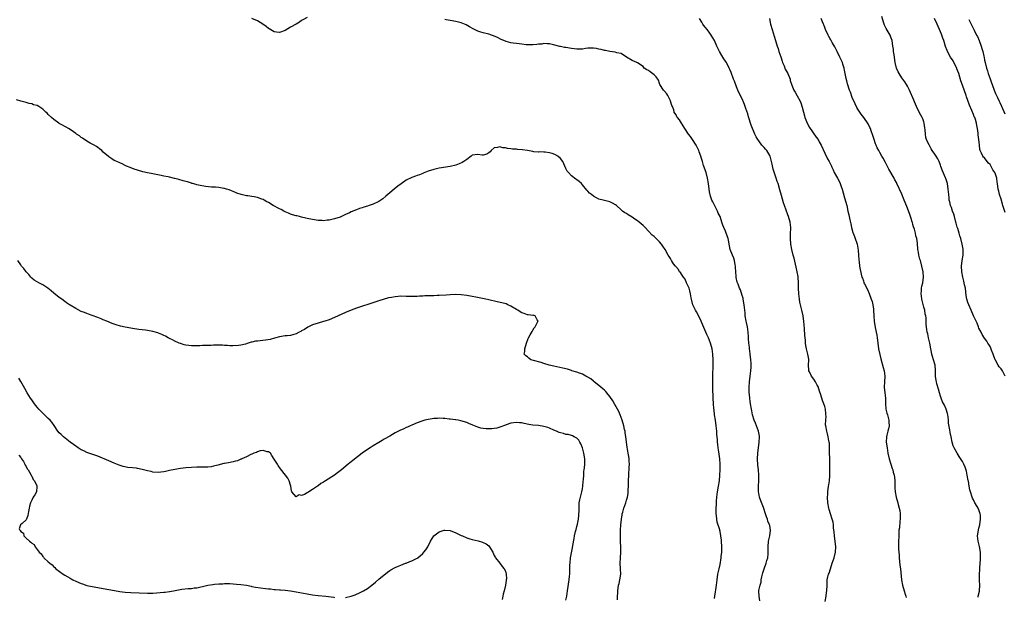
# Model space of a CAD drawing. Units: inches. Extents: x 2589000 to 2592000, y 1494000 to 1497000.
# Drawn here: x 2589407 to 2589764, y 1495873 to 1496083 of the extents above; entities that cross this region are included whole.
import ezdxf

# ---------------------------------------------------------------- set-up
doc = ezdxf.new("R2010")
doc.units = ezdxf.units.IN
doc.header["$MEASUREMENT"] = 0
doc.layers.add('LD25891494_10ft', color=110, linetype='Continuous')

msp = doc.modelspace()

# ---------------------------------------------------------------- linework, layer by layer
at = {"layer": 'LD25891494_10ft'}
for points, elevation in [([(2589511, 1496083.33), (2589509.5, 1496082.5), (2589509, 1496082.23), (2589508.26, 1496081.74), (2589507.07, 1496081), (2589505, 1496079.88), (2589503, 1496078.67), (2589501, 1496077.97), (2589499.9, 1496078.1), (2589499, 1496078.23), (2589497.27, 1496079.27), (2589497, 1496079.38), (2589496.12, 1496080.12), (2589494.98, 1496081), (2589493, 1496082.14), (2589491, 1496083.02)], 10110), ([(2589675.4, 1495871.4), (2589675.12, 1495873), (2589675.09, 1495874.91), (2589675.1, 1495875.1), (2589675.53, 1495877), (2589675.89, 1495878.11), (2589675.94, 1495879), (2589676.11, 1495880.11), (2589676.34, 1495881), (2589676.51, 1495881.49), (2589676.96, 1495883), (2589677.75, 1495885), (2589678.01, 1495886.01), (2589678.3, 1495887), (2589678.39, 1495888.39), (2589678.45, 1495889), (2589678.46, 1495889.54), (2589678.43, 1495891), (2589678.61, 1495893), (2589679.05, 1495895), (2589679.26, 1495897), (2589679, 1495898.71), (2589678.94, 1495899), (2589678.36, 1495900.36), (2589678.14, 1495901), (2589677.86, 1495901.86), (2589677.46, 1495903), (2589677.39, 1495903.39), (2589676.88, 1495904.88), (2589676.7, 1495905.3), (2589675.74, 1495907.74), (2589675.3, 1495909), (2589675, 1495910.52), (2589674.92, 1495911), (2589674.88, 1495913), (2589675, 1495915), (2589675.07, 1495917), (2589674.89, 1495919), (2589674.68, 1495920.68), (2589674.59, 1495923), (2589674.72, 1495925), (2589675.19, 1495929), (2589675.26, 1495931), (2589675.24, 1495931.24), (2589674.95, 1495933), (2589673.89, 1495935.89), (2589673.36, 1495937), (2589672.72, 1495939), (2589672.47, 1495940.47), (2589672.33, 1495941), (2589672.02, 1495943), (2589671.85, 1495943.85), (2589671.74, 1495945), (2589671.66, 1495946.34), (2589671.57, 1495947), (2589671.54, 1495947.54), (2589671.52, 1495949), (2589671.65, 1495951), (2589671.92, 1495953), (2589672.07, 1495953.93), (2589672.19, 1495955), (2589672.23, 1495956.23), (2589672.3, 1495957), (2589672.27, 1495957.73), (2589672.18, 1495959), (2589671.93, 1495961), (2589671.73, 1495962.27), (2589671.65, 1495963), (2589671.61, 1495963.61), (2589671.43, 1495965), (2589671.3, 1495966.7), (2589671.29, 1495967.29), (2589671.16, 1495969), (2589670.89, 1495970.89), (2589670.57, 1495972.57), (2589670.46, 1495973), (2589670.13, 1495975), (2589670.04, 1495976.04), (2589669.97, 1495977), (2589669.78, 1495979), (2589669.37, 1495981), (2589669.31, 1495981.31), (2589669, 1495982.39), (2589668.36, 1495984.36), (2589668.09, 1495985), (2589667.51, 1495986.49), (2589667.24, 1495987.24), (2589666.82, 1495988.82), (2589666.79, 1495989), (2589666.79, 1495989.21), (2589666.66, 1495991), (2589666.59, 1495992.59), (2589666.59, 1495993), (2589666.47, 1495993.53), (2589666.21, 1495995), (2589665.92, 1495995.92), (2589665.44, 1495997), (2589664.7, 1495999), (2589664.39, 1496000.39), (2589664.31, 1496001), (2589664.16, 1496001.85), (2589663.89, 1496003), (2589663.68, 1496003.68), (2589663, 1496005.66), (2589662.35, 1496007), (2589661.94, 1496007.94), (2589661.67, 1496009), (2589661, 1496011.01), (2589660.28, 1496012.28), (2589660.03, 1496013), (2589659, 1496015.12), (2589658.34, 1496016.34), (2589658, 1496017), (2589657.54, 1496018.46), (2589657.35, 1496019), (2589657.3, 1496019.3), (2589657.05, 1496021), (2589656.83, 1496023), (2589656.47, 1496025), (2589655.89, 1496027), (2589655, 1496029.63), (2589654.58, 1496031), (2589654.19, 1496032.19), (2589653.96, 1496033), (2589653.4, 1496034.6), (2589653.24, 1496035), (2589653, 1496035.53), (2589652.54, 1496036.54), (2589652.29, 1496037), (2589651, 1496039), (2589650.18, 1496040.18), (2589649.5, 1496041), (2589648.17, 1496043), (2589647, 1496045), (2589646.21, 1496046.21), (2589645.56, 1496047), (2589645.33, 1496047.33), (2589645, 1496047.95), (2589644.55, 1496048.55), (2589644.36, 1496049), (2589644.18, 1496049.82), (2589643.67, 1496051), (2589643.41, 1496051.41), (2589643.02, 1496053), (2589643, 1496053.05), (2589641.97, 1496055), (2589641.59, 1496055.59), (2589640.71, 1496056.71), (2589640.43, 1496057), (2589639.15, 1496059), (2589639, 1496059.35), (2589638.56, 1496060.56), (2589637.82, 1496061.82), (2589637, 1496062.57), (2589635.61, 1496063.61), (2589635, 1496064.1), (2589634.39, 1496064.39), (2589633.45, 1496065), (2589633, 1496065.58), (2589631, 1496066.91), (2589630.75, 1496067), (2589629, 1496067.8), (2589627, 1496068.92), (2589625, 1496070.31), (2589623.48, 1496070.52), (2589622.83, 1496070.82), (2589621, 1496071.03), (2589619.36, 1496071.36), (2589619, 1496071.38), (2589617.75, 1496071.75), (2589617, 1496071.87), (2589616.09, 1496072.09), (2589615, 1496072.22), (2589614.23, 1496072.23), (2589613, 1496072.19), (2589612.07, 1496072.07), (2589611, 1496071.91), (2589609.88, 1496071.88), (2589609, 1496071.81), (2589607.97, 1496071.97), (2589607, 1496072.06), (2589605, 1496072.44), (2589604.48, 1496072.48), (2589603, 1496072.84), (2589602.83, 1496072.83), (2589600.52, 1496073.48), (2589599, 1496073.83), (2589598.22, 1496073.78), (2589597, 1496073.89), (2589596.29, 1496073.71), (2589595, 1496073.68), (2589594.44, 1496073.56), (2589593, 1496073.49), (2589592.55, 1496073.45), (2589591, 1496073.47), (2589590.51, 1496073.49), (2589589, 1496073.65), (2589587, 1496073.92), (2589585.89, 1496074.11), (2589585, 1496074.23), (2589583.33, 1496074.67), (2589583, 1496074.73), (2589581.43, 1496075.43), (2589580.12, 1496076.12), (2589578.75, 1496076.75), (2589577.99, 1496077), (2589577, 1496077.28), (2589575, 1496077.77), (2589574.05, 1496078.05), (2589573, 1496078.46), (2589571.81, 1496079), (2589571.28, 1496079.28), (2589570.03, 1496080.03), (2589568.75, 1496080.75), (2589568.16, 1496081), (2589567, 1496081.42), (2589566.49, 1496081.51), (2589565, 1496081.89), (2589563, 1496082.23), (2589561.46, 1496082.54), (2589561, 1496082.6)], 10110), ([(2589699.18, 1495871.18), (2589699.45, 1495873), (2589699.6, 1495874.4), (2589699.76, 1495875), (2589699.81, 1495877), (2589699.88, 1495878.12), (2589699.89, 1495879), (2589700.12, 1495880.11), (2589700.32, 1495881), (2589700.54, 1495881.46), (2589701.05, 1495883.05), (2589701.74, 1495885), (2589702.07, 1495886.07), (2589702.4, 1495887), (2589702.88, 1495889), (2589702.97, 1495891), (2589702.49, 1495895), (2589702.41, 1495896.41), (2589702.2, 1495897.8), (2589702.14, 1495899), (2589701.99, 1495899.99), (2589701.72, 1495901), (2589701.04, 1495903.04), (2589700.59, 1495904.59), (2589700.46, 1495905), (2589700.12, 1495907), (2589700.02, 1495909), (2589700.05, 1495909.95), (2589700.12, 1495911), (2589700.39, 1495913), (2589700.48, 1495913.52), (2589700.68, 1495915), (2589700.78, 1495916.78), (2589700.85, 1495917.15), (2589700.84, 1495920.84), (2589700.87, 1495921.13), (2589700.8, 1495923), (2589700.67, 1495925.33), (2589700.67, 1495928.67), (2589700.63, 1495929), (2589700.5, 1495929.5), (2589700.27, 1495931), (2589700.03, 1495932.03), (2589699.69, 1495933), (2589699.34, 1495935), (2589699.32, 1495935.32), (2589699.36, 1495937), (2589699.47, 1495938.53), (2589699.44, 1495939), (2589699.38, 1495939.38), (2589699.25, 1495941), (2589699, 1495941.96), (2589698.67, 1495943), (2589698.23, 1495944.23), (2589697.91, 1495945), (2589697.41, 1495946.59), (2589697.25, 1495947.25), (2589696.76, 1495948.76), (2589696.66, 1495949), (2589696.25, 1495949.75), (2589695.6, 1495951), (2589695, 1495951.88), (2589694.15, 1495953), (2589693.46, 1495954.54), (2589693.22, 1495955), (2589693.19, 1495955.19), (2589693.1, 1495957), (2589693.17, 1495959), (2589693.15, 1495959.15), (2589692.88, 1495961), (2589692.37, 1495963), (2589692.15, 1495964.15), (2589692.02, 1495965), (2589691.94, 1495966.06), (2589691.74, 1495967.74), (2589691.65, 1495970.35), (2589691.5, 1495971.5), (2589691.44, 1495973), (2589691.2, 1495974.8), (2589691.17, 1495975), (2589690.69, 1495977), (2589690.15, 1495979), (2589689.97, 1495979.97), (2589689.77, 1495981), (2589689.58, 1495983), (2589689.51, 1495985), (2589689.48, 1495986.52), (2589689.48, 1495987), (2589689.35, 1495989), (2589689.28, 1495989.28), (2589688.98, 1495991), (2589688.6, 1495992.6), (2589687.87, 1495995.87), (2589687.56, 1495997), (2589687.05, 1495999), (2589686.72, 1496001), (2589686.59, 1496003), (2589686.59, 1496004.59), (2589686.57, 1496005), (2589686.63, 1496006.63), (2589686.62, 1496007), (2589686.45, 1496009), (2589685.88, 1496011), (2589685.62, 1496011.62), (2589685, 1496013.31), (2589684.4, 1496015), (2589684.06, 1496016.06), (2589683.26, 1496018.74), (2589682.71, 1496020.71), (2589682.02, 1496023), (2589681.76, 1496023.76), (2589681.39, 1496025), (2589680.3, 1496028.3), (2589679.87, 1496030.13), (2589679.52, 1496031.52), (2589679.11, 1496033), (2589679, 1496033.24), (2589677.94, 1496035), (2589677.5, 1496035.5), (2589677, 1496036.13), (2589676.2, 1496037), (2589675, 1496038.5), (2589674.64, 1496039), (2589674.03, 1496040.03), (2589673.57, 1496041), (2589672.26, 1496044.26), (2589671.28, 1496047.28), (2589671, 1496048.32), (2589670.34, 1496050.34), (2589670.14, 1496051), (2589669.79, 1496051.79), (2589669.34, 1496053), (2589669.22, 1496053.22), (2589668.38, 1496055), (2589667.91, 1496055.91), (2589667.48, 1496057), (2589667, 1496058.16), (2589666.22, 1496060.22), (2589665.88, 1496061), (2589665, 1496063.36), (2589664.53, 1496064.53), (2589664.32, 1496065), (2589663.3, 1496067), (2589663, 1496067.48), (2589662.38, 1496068.38), (2589662.02, 1496069), (2589661.62, 1496069.62), (2589660.82, 1496071), (2589660.19, 1496072.19), (2589659.86, 1496073), (2589658.91, 1496075), (2589657.73, 1496077), (2589657, 1496078.05), (2589656.25, 1496079), (2589655.73, 1496079.73), (2589655, 1496080.64), (2589654.69, 1496081), (2589654.3, 1496081.7), (2589653.53, 1496083)], 10100), ([(2589678.87, 1496083), (2589679.34, 1496081), (2589679.85, 1496079), (2589680.58, 1496076.58), (2589681.08, 1496075.08), (2589681.72, 1496073), (2589682.06, 1496072.06), (2589682.36, 1496071), (2589683, 1496069.07), (2589683.5, 1496067.5), (2589683.67, 1496067), (2589684.21, 1496065.79), (2589684.66, 1496064.66), (2589685.56, 1496063), (2589686.37, 1496061), (2589686.49, 1496060.49), (2589687, 1496058.82), (2589687.75, 1496057), (2589688.21, 1496056.21), (2589689, 1496054.92), (2589690.01, 1496053), (2589690.32, 1496052.32), (2589690.81, 1496050.81), (2589691.24, 1496049), (2589691.6, 1496047.6), (2589691.78, 1496047), (2589692.74, 1496044.74), (2589693.45, 1496043.45), (2589695.89, 1496039.89), (2589696.54, 1496039), (2589697, 1496038.22), (2589697.65, 1496037), (2589699, 1496034.05), (2589700.03, 1496032.03), (2589700.63, 1496031), (2589701.4, 1496029.4), (2589701.56, 1496029), (2589702.03, 1496028.03), (2589702.46, 1496027), (2589703.57, 1496025), (2589704.1, 1496024.1), (2589704.63, 1496023), (2589705, 1496021.99), (2589705.32, 1496021), (2589705.66, 1496019.66), (2589706.21, 1496017.79), (2589706.95, 1496015), (2589707.42, 1496013), (2589707.68, 1496011.68), (2589707.86, 1496011), (2589708.13, 1496009.87), (2589708.4, 1496008.4), (2589708.69, 1496007), (2589709.21, 1496005.21), (2589709.25, 1496005), (2589709.83, 1496003.83), (2589710.09, 1496003), (2589710.66, 1496001.34), (2589710.8, 1496001), (2589711.13, 1495998.87), (2589711.23, 1495997), (2589711.33, 1495995.33), (2589711.48, 1495994.52), (2589711.65, 1495993), (2589711.83, 1495991.83), (2589712.5, 1495989), (2589712.65, 1495988.65), (2589713, 1495987.61), (2589713.23, 1495987), (2589713.42, 1495986.58), (2589714.47, 1495984.47), (2589715.06, 1495983.06), (2589715.87, 1495981), (2589716.15, 1495980.15), (2589716.46, 1495979), (2589716.66, 1495977.34), (2589716.72, 1495977), (2589716.8, 1495975), (2589716.93, 1495973), (2589717.29, 1495970.71), (2589717.87, 1495967.87), (2589717.98, 1495967), (2589718.13, 1495966.13), (2589718.25, 1495965), (2589718.53, 1495963), (2589718.94, 1495960.94), (2589719.31, 1495959.31), (2589720.2, 1495956.2), (2589720.6, 1495955), (2589720.81, 1495953), (2589720.64, 1495951), (2589720.6, 1495949), (2589720.8, 1495947), (2589720.99, 1495945), (2589721.03, 1495943), (2589721.22, 1495941), (2589721.57, 1495939.57), (2589721.76, 1495939), (2589722.06, 1495937.94), (2589722.29, 1495937), (2589722.27, 1495936.27), (2589722.35, 1495935), (2589722.16, 1495933.84), (2589721.92, 1495933), (2589721.55, 1495931.55), (2589721.44, 1495931), (2589721.35, 1495929), (2589721.6, 1495927), (2589721.92, 1495925), (2589722.34, 1495923), (2589722.94, 1495921), (2589723.52, 1495919.52), (2589723.69, 1495919), (2589723.89, 1495918.11), (2589724.22, 1495917), (2589724.32, 1495916.32), (2589724.4, 1495915), (2589724.43, 1495913.57), (2589724.42, 1495912.42), (2589724.57, 1495911), (2589724.98, 1495908.98), (2589725.5, 1495907), (2589725.64, 1495906.36), (2589726.03, 1495905), (2589726.21, 1495904.21), (2589726.36, 1495903), (2589726.39, 1495901), (2589726.27, 1495900.27), (2589726.11, 1495897.89), (2589725.95, 1495897), (2589725.9, 1495895.9), (2589725.83, 1495891.83), (2589725.83, 1495890.17), (2589725.87, 1495889), (2589725.97, 1495887.97), (2589726.02, 1495887), (2589726.3, 1495884.3), (2589726.49, 1495883), (2589726.84, 1495879), (2589727.24, 1495877), (2589727.85, 1495875), (2589728.24, 1495873.76), (2589728.46, 1495873), (2589728.55, 1495872.55)], 10090), ([(2589754.64, 1495872.64), (2589754.75, 1495873), (2589755.15, 1495874.85), (2589755.17, 1495875), (2589755.25, 1495877), (2589755.19, 1495878.81), (2589755.18, 1495881), (2589755.29, 1495882.71), (2589755.29, 1495883.29), (2589755.46, 1495885), (2589755.57, 1495886.43), (2589755.57, 1495887), (2589755.52, 1495887.52), (2589755.49, 1495889), (2589755.15, 1495891.15), (2589754.73, 1495893), (2589754.5, 1495895), (2589754.77, 1495897), (2589754.8, 1495897.2), (2589755, 1495897.83), (2589755.28, 1495899), (2589755.6, 1495901), (2589755.5, 1495902.5), (2589755.48, 1495903), (2589755, 1495904.38), (2589754.79, 1495904.79), (2589754.7, 1495905), (2589754.32, 1495905.68), (2589753.52, 1495907), (2589753, 1495908.08), (2589752.69, 1495908.69), (2589752.56, 1495909), (2589751.91, 1495911), (2589751.73, 1495911.73), (2589751.47, 1495913), (2589751.13, 1495914.87), (2589751.07, 1495915.07), (2589750.74, 1495917), (2589750.44, 1495918.44), (2589749.99, 1495919.99), (2589749.54, 1495921), (2589749, 1495922.02), (2589747.82, 1495923.82), (2589747.07, 1495925), (2589745.97, 1495927), (2589745.68, 1495927.68), (2589745.21, 1495929), (2589744.84, 1495931), (2589744.57, 1495932.57), (2589744.45, 1495933.55), (2589743.88, 1495935.88), (2589743.88, 1495937), (2589743.82, 1495938.18), (2589743.67, 1495939), (2589743.51, 1495939.51), (2589743.11, 1495941), (2589742.42, 1495942.42), (2589741.74, 1495943.74), (2589741.22, 1495945), (2589741, 1495945.69), (2589740.64, 1495947), (2589740.32, 1495948.32), (2589739.73, 1495950.27), (2589739.57, 1495951), (2589739.5, 1495951.5), (2589739.22, 1495953), (2589739.2, 1495954.8), (2589739.16, 1495955.16), (2589739.04, 1495957), (2589738.52, 1495959), (2589738.15, 1495960.15), (2589737.91, 1495961), (2589737.65, 1495962.35), (2589737.5, 1495963), (2589737.11, 1495965), (2589736.64, 1495967), (2589736.41, 1495968.41), (2589736.19, 1495969), (2589736.02, 1495969.98), (2589735.82, 1495971.82), (2589735.82, 1495974.18), (2589735.67, 1495975), (2589735.5, 1495975.5), (2589735.3, 1495977), (2589735, 1495978.13), (2589734.28, 1495981), (2589734.16, 1495982.16), (2589733.98, 1495983), (2589734.1, 1495984.1), (2589734.12, 1495985), (2589734.26, 1495985.74), (2589734.58, 1495987), (2589734.88, 1495989), (2589734.75, 1495991), (2589734.28, 1495993), (2589733.7, 1495995), (2589733.56, 1495995.56), (2589733.16, 1495997), (2589733, 1495998.04), (2589732.82, 1495999), (2589732.62, 1496001.38), (2589732.37, 1496003), (2589732.02, 1496004.02), (2589731.89, 1496005), (2589731.53, 1496006.47), (2589731.25, 1496007.25), (2589731, 1496008.2), (2589730.81, 1496008.81), (2589730.77, 1496009), (2589730.32, 1496010.32), (2589730.11, 1496011), (2589729.83, 1496011.83), (2589729, 1496014.07), (2589728.14, 1496016.14), (2589727.84, 1496017), (2589727, 1496019.11), (2589725.2, 1496023), (2589725, 1496023.41), (2589724.43, 1496024.43), (2589724.15, 1496025), (2589722.23, 1496028.23), (2589721.88, 1496029), (2589721, 1496030.69), (2589720.25, 1496032.25), (2589719.77, 1496033), (2589719, 1496034.36), (2589718.57, 1496035), (2589718.05, 1496036.05), (2589717.6, 1496037), (2589717.46, 1496037.46), (2589716.92, 1496039), (2589716.48, 1496040.48), (2589715.82, 1496042.18), (2589715.55, 1496043), (2589715.39, 1496043.39), (2589714.75, 1496044.75), (2589713.13, 1496047), (2589712.22, 1496048.22), (2589711.67, 1496049), (2589711, 1496050.06), (2589710.69, 1496050.69), (2589710.05, 1496052.05), (2589709, 1496054.36), (2589708.28, 1496056.28), (2589708.02, 1496057), (2589707.3, 1496059.3), (2589707, 1496060.37), (2589706.79, 1496061.21), (2589706.41, 1496063), (2589706.2, 1496064.2), (2589706, 1496065), (2589705.53, 1496066.47), (2589705.39, 1496067), (2589704.47, 1496069), (2589703.45, 1496071), (2589702.66, 1496072.66), (2589701.69, 1496074.31), (2589701.33, 1496075), (2589701.22, 1496075.22), (2589701, 1496075.57), (2589700.49, 1496076.49), (2589700.17, 1496077), (2589699.3, 1496079), (2589699, 1496079.77), (2589698.68, 1496080.68), (2589698.55, 1496081), (2589698.18, 1496081.82), (2589697.7, 1496083)], 10080), ([(2589764.56, 1495953), (2589764.06, 1495953.94), (2589763.52, 1495955), (2589763, 1495955.69), (2589762.38, 1495956.38), (2589762.01, 1495957), (2589761, 1495958.83), (2589760.91, 1495959), (2589760.14, 1495961), (2589759.53, 1495962.47), (2589759.24, 1495963.24), (2589759, 1495963.75), (2589758.57, 1495964.57), (2589758.24, 1495965), (2589757.79, 1495965.79), (2589757, 1495966.87), (2589756.16, 1495968.16), (2589755.77, 1495969), (2589755, 1495970.42), (2589754.82, 1495971), (2589754.33, 1495972.33), (2589754.03, 1495973), (2589753, 1495974.99), (2589752.11, 1495977), (2589751.28, 1495979), (2589751, 1495979.77), (2589750.7, 1495980.7), (2589750.62, 1495981), (2589750.38, 1495982.38), (2589750.07, 1495985), (2589749.78, 1495986.22), (2589749.54, 1495987.54), (2589749.09, 1495989), (2589748.71, 1495991), (2589748.64, 1495993), (2589748.88, 1495995), (2589749.22, 1495997), (2589749.21, 1495997.21), (2589749.25, 1495999), (2589749.2, 1495999.2), (2589748.91, 1496001), (2589748.4, 1496003), (2589748.06, 1496004.06), (2589747.82, 1496005), (2589747.26, 1496006.74), (2589747.12, 1496007.12), (2589746.66, 1496008.66), (2589746.6, 1496009), (2589746.07, 1496011), (2589745.89, 1496011.89), (2589745.43, 1496013), (2589745, 1496014.28), (2589744.71, 1496015), (2589744.41, 1496016.41), (2589744.22, 1496017), (2589744.12, 1496017.88), (2589744, 1496019), (2589743.86, 1496021), (2589743.56, 1496023), (2589743, 1496024.81), (2589742.88, 1496025.12), (2589741.69, 1496027.69), (2589741.17, 1496029.17), (2589741, 1496029.72), (2589740.5, 1496031), (2589740, 1496032), (2589739.44, 1496033), (2589739, 1496033.72), (2589738.05, 1496035), (2589737.66, 1496035.66), (2589737, 1496036.84), (2589736.9, 1496037), (2589735.99, 1496039), (2589735.75, 1496039.75), (2589735.54, 1496041), (2589735.46, 1496042.54), (2589735.31, 1496043.31), (2589735.15, 1496045), (2589735, 1496045.42), (2589734.55, 1496046.55), (2589734.4, 1496047), (2589733.83, 1496047.83), (2589733.32, 1496049), (2589732.35, 1496051), (2589731.93, 1496051.93), (2589731, 1496054.2), (2589730.15, 1496056.15), (2589729.74, 1496057), (2589729, 1496058.41), (2589728.67, 1496059), (2589728.02, 1496060.02), (2589727, 1496061.44), (2589725.96, 1496063), (2589725.63, 1496063.63), (2589724.99, 1496064.99), (2589724.54, 1496067), (2589724.16, 1496069.84), (2589724.01, 1496071), (2589723.91, 1496071.91), (2589723.77, 1496073), (2589723.41, 1496075), (2589723, 1496076.22), (2589722.69, 1496077), (2589721.34, 1496079.34), (2589720.63, 1496080.63), (2589720.36, 1496081.64), (2589719.7, 1496083.7)], 10070), ([(2589764.56, 1496012.56), (2589764.07, 1496013.93), (2589763.64, 1496015), (2589763.5, 1496015.5), (2589763, 1496017.38), (2589762.5, 1496019), (2589762.22, 1496020.22), (2589762.01, 1496021), (2589761.71, 1496023), (2589761.58, 1496023.58), (2589761.43, 1496025), (2589761, 1496026.41), (2589760.78, 1496027), (2589760.07, 1496028.07), (2589759.59, 1496029), (2589759, 1496029.9), (2589758.47, 1496030.47), (2589757.58, 1496031.58), (2589757, 1496032.35), (2589756.67, 1496032.67), (2589756.43, 1496033), (2589755.94, 1496034.06), (2589755.45, 1496035), (2589755.36, 1496035.36), (2589755.13, 1496037), (2589754.98, 1496039), (2589754.71, 1496040.71), (2589754.67, 1496041.33), (2589754.4, 1496043), (2589754.18, 1496044.18), (2589754.04, 1496045), (2589753.69, 1496046.31), (2589753.47, 1496047), (2589753.3, 1496047.3), (2589753, 1496048.18), (2589752.75, 1496048.75), (2589752.67, 1496049), (2589752.45, 1496049.55), (2589751.51, 1496051.51), (2589751, 1496053.17), (2589750.5, 1496054.5), (2589750.34, 1496055), (2589749, 1496058.83), (2589748.41, 1496060.41), (2589747.63, 1496063), (2589747, 1496064.75), (2589746.9, 1496065), (2589745.89, 1496067), (2589745.58, 1496067.58), (2589744.71, 1496069), (2589743.6, 1496071), (2589743.42, 1496071.42), (2589742.87, 1496072.87), (2589742.23, 1496075), (2589741.9, 1496075.9), (2589741.51, 1496077), (2589741.34, 1496077.34), (2589740.67, 1496079), (2589740.12, 1496080.12), (2589739.8, 1496081), (2589738.88, 1496083)], 10060), ([(2589751.29, 1496082.71), (2589752.14, 1496081), (2589752.45, 1496080.45), (2589753, 1496079.2), (2589753.19, 1496078.81), (2589754.14, 1496077), (2589754.45, 1496076.45), (2589755.04, 1496075.04), (2589755.81, 1496073), (2589756.07, 1496072.07), (2589756.35, 1496071), (2589756.71, 1496069.29), (2589756.83, 1496068.83), (2589757, 1496067.91), (2589757.21, 1496067), (2589757.73, 1496065), (2589758.05, 1496064.05), (2589758.37, 1496063), (2589759, 1496061.11), (2589759.58, 1496059.58), (2589759.78, 1496059), (2589760.53, 1496057), (2589761, 1496055.8), (2589761.67, 1496054.33), (2589762.29, 1496053), (2589762.52, 1496052.52), (2589763, 1496051.41), (2589763.14, 1496051.14), (2589764.4, 1496048.4)], 10050), ([(2589659, 1495872.17), (2589659.08, 1495873), (2589659.32, 1495874.68), (2589659.41, 1495875.41), (2589659.65, 1495877), (2589659.91, 1495879), (2589660.21, 1495881), (2589660.63, 1495883), (2589661, 1495884.54), (2589661.34, 1495887), (2589661.42, 1495887.42), (2589661.57, 1495889), (2589661.6, 1495890.4), (2589661.65, 1495891), (2589661.52, 1495893), (2589661.45, 1495893.45), (2589661.27, 1495895), (2589661, 1495896.52), (2589660.89, 1495896.89), (2589660.84, 1495897.16), (2589659.98, 1495899.98), (2589659.78, 1495901), (2589659.64, 1495902.36), (2589659.55, 1495903), (2589659.53, 1495903.53), (2589659.56, 1495905), (2589659.65, 1495906.35), (2589659.62, 1495907.62), (2589659.76, 1495909), (2589659.96, 1495910.04), (2589660.06, 1495911), (2589660.43, 1495913), (2589660.72, 1495915), (2589660.89, 1495917), (2589661, 1495918.94), (2589661.03, 1495921), (2589660.88, 1495923), (2589660.63, 1495924.63), (2589660.54, 1495925.46), (2589660.31, 1495927), (2589660.16, 1495928.16), (2589660.08, 1495929), (2589660.02, 1495929.98), (2589659.83, 1495931.83), (2589659.75, 1495933), (2589659.57, 1495935), (2589659.33, 1495937), (2589659.01, 1495938.99), (2589658.79, 1495940.79), (2589658.74, 1495941), (2589658.71, 1495941.29), (2589658.59, 1495943), (2589658.5, 1495945), (2589658.5, 1495945.5), (2589658.34, 1495948.34), (2589658.35, 1495949.65), (2589658.31, 1495951), (2589658.34, 1495952.34), (2589658.34, 1495953), (2589658.31, 1495953.69), (2589658.44, 1495956.44), (2589658.42, 1495957), (2589658.47, 1495959), (2589658.4, 1495961), (2589658.1, 1495963), (2589657.56, 1495965), (2589656.78, 1495967), (2589656.21, 1495968.21), (2589654.38, 1495972.38), (2589654.12, 1495973), (2589653.1, 1495975.1), (2589652.38, 1495976.38), (2589652.06, 1495977), (2589651.13, 1495979), (2589650.59, 1495981), (2589650.48, 1495981.52), (2589650.23, 1495983), (2589650.04, 1495984.04), (2589649.72, 1495985), (2589648.84, 1495987), (2589648.25, 1495988.25), (2589647.69, 1495989), (2589647, 1495990.06), (2589646.64, 1495990.64), (2589646.26, 1495991), (2589645.82, 1495991.82), (2589644.88, 1495992.88), (2589644.73, 1495993), (2589644.12, 1495993.88), (2589643.39, 1495995), (2589643, 1495995.74), (2589642.52, 1495996.52), (2589642.16, 1495997), (2589641, 1495999.04), (2589640.23, 1496000.22), (2589639.69, 1496001), (2589639, 1496001.83), (2589637.82, 1496003), (2589637.36, 1496003.36), (2589637, 1496003.73), (2589636.31, 1496004.31), (2589635, 1496005.74), (2589633.79, 1496007), (2589633.39, 1496007.39), (2589633, 1496007.82), (2589632.37, 1496008.37), (2589631.57, 1496009), (2589631, 1496009.43), (2589630.07, 1496010.07), (2589629, 1496010.78), (2589627.64, 1496011.64), (2589627, 1496012.09), (2589626.41, 1496012.41), (2589625.6, 1496013), (2589625, 1496013.47), (2589623.4, 1496015), (2589623, 1496015.32), (2589621.92, 1496015.92), (2589621, 1496016.37), (2589618.57, 1496017), (2589617, 1496017.38), (2589616.15, 1496017.85), (2589615, 1496018.42), (2589614.29, 1496019), (2589613.59, 1496019.59), (2589613, 1496020.22), (2589612.63, 1496020.63), (2589611, 1496022.62), (2589610.61, 1496023), (2589609.76, 1496023.76), (2589609, 1496024.36), (2589608.61, 1496024.61), (2589607, 1496025.81), (2589605.93, 1496027), (2589605.51, 1496027.51), (2589605, 1496028.53), (2589604.83, 1496028.83), (2589604.78, 1496029), (2589604.62, 1496029.38), (2589603.87, 1496031), (2589603, 1496032.17), (2589602.11, 1496033), (2589601, 1496033.63), (2589600.03, 1496033.97), (2589599, 1496034.25), (2589597.51, 1496034.49), (2589597, 1496034.47), (2589595.46, 1496034.54), (2589595, 1496034.47), (2589593.39, 1496034.61), (2589593, 1496034.66), (2589591, 1496034.98), (2589589.23, 1496035.23), (2589587.41, 1496035.41), (2589587, 1496035.48), (2589585.56, 1496035.56), (2589585, 1496035.67), (2589583.74, 1496035.74), (2589583, 1496035.98), (2589582.03, 1496036.03), (2589581, 1496036.42), (2589580.16, 1496036.16), (2589579, 1496035.95), (2589577.88, 1496035), (2589577.47, 1496034.53), (2589577, 1496034.16), (2589576.3, 1496033.7), (2589575, 1496033.37), (2589574.6, 1496033.4), (2589573, 1496033.64), (2589571, 1496033.33), (2589570.61, 1496033), (2589569, 1496031.75), (2589567.98, 1496031), (2589567.37, 1496030.63), (2589566.22, 1496030.22), (2589565, 1496029.75), (2589563, 1496029.26), (2589559, 1496028.66), (2589558.54, 1496028.54), (2589557, 1496028.19), (2589555, 1496027.53), (2589553.71, 1496027), (2589553.2, 1496026.8), (2589553, 1496026.74), (2589551.77, 1496026.23), (2589551, 1496025.97), (2589550.32, 1496025.68), (2589549, 1496025.21), (2589547, 1496024.23), (2589545.11, 1496022.89), (2589543.97, 1496022.03), (2589542.68, 1496021), (2589541, 1496019.63), (2589540.3, 1496019), (2589539.59, 1496018.41), (2589538.48, 1496017.52), (2589537.81, 1496017), (2589537, 1496016.54), (2589535, 1496015.58), (2589533.57, 1496015), (2589533, 1496014.8), (2589531.6, 1496014.4), (2589531, 1496014.18), (2589530.08, 1496013.92), (2589529, 1496013.53), (2589528.6, 1496013.4), (2589527, 1496012.72), (2589526.41, 1496012.41), (2589525, 1496011.72), (2589523.49, 1496011), (2589523, 1496010.79), (2589521, 1496010.16), (2589520.03, 1496009.97), (2589519, 1496009.71), (2589518.33, 1496009.67), (2589517, 1496009.51), (2589516.44, 1496009.56), (2589515, 1496009.61), (2589513, 1496009.92), (2589511, 1496010.36), (2589510.5, 1496010.5), (2589509, 1496010.85), (2589508.29, 1496011), (2589507.25, 1496011.25), (2589507, 1496011.29), (2589505.7, 1496011.7), (2589505, 1496011.86), (2589504.23, 1496012.23), (2589503, 1496012.74), (2589502.51, 1496013), (2589501.56, 1496013.56), (2589501, 1496013.8), (2589498.71, 1496015), (2589497, 1496016.1), (2589496.42, 1496016.42), (2589495.42, 1496017), (2589495, 1496017.28), (2589494.59, 1496017.41), (2589493, 1496017.97), (2589491.84, 1496018.16), (2589491, 1496018.26), (2589489.46, 1496018.54), (2589489, 1496018.57), (2589487.02, 1496019.02), (2589485.52, 1496019.52), (2589485, 1496019.76), (2589482.7, 1496020.7), (2589481.69, 1496021), (2589481, 1496021.23), (2589480.75, 1496021.25), (2589479, 1496021.57), (2589477.71, 1496021.71), (2589477, 1496021.67), (2589476.33, 1496021.67), (2589474.06, 1496021.94), (2589471.58, 1496022.42), (2589471, 1496022.57), (2589470.69, 1496022.69), (2589469.41, 1496023), (2589469.1, 1496023.1), (2589469, 1496023.12), (2589467.63, 1496023.63), (2589467, 1496023.74), (2589466.06, 1496024.06), (2589464.46, 1496024.46), (2589463, 1496024.88), (2589462.89, 1496024.89), (2589461, 1496025.31), (2589460.58, 1496025.42), (2589459, 1496025.71), (2589458.04, 1496025.96), (2589455.54, 1496026.46), (2589455, 1496026.54), (2589453, 1496026.91), (2589451.31, 1496027.31), (2589451, 1496027.39), (2589448.25, 1496028.25), (2589446.8, 1496028.8), (2589445.4, 1496029.4), (2589445, 1496029.62), (2589443.83, 1496030.17), (2589443, 1496030.54), (2589441.9, 1496031), (2589441.28, 1496031.28), (2589441, 1496031.44), (2589440.07, 1496032.07), (2589439, 1496032.71), (2589438.86, 1496032.86), (2589437, 1496034.45), (2589436.47, 1496035), (2589435.67, 1496035.68), (2589435, 1496036.09), (2589434.5, 1496036.5), (2589433.65, 1496037), (2589432.24, 1496037.76), (2589431, 1496038.47), (2589429.49, 1496039.49), (2589429, 1496039.79), (2589428.32, 1496040.32), (2589427.29, 1496041), (2589427, 1496041.24), (2589426.23, 1496041.77), (2589425, 1496042.66), (2589424.35, 1496043), (2589423.55, 1496043.55), (2589423, 1496043.82), (2589422.24, 1496044.24), (2589421, 1496044.88), (2589420.81, 1496045), (2589419, 1496046.32), (2589418.19, 1496047), (2589417, 1496048.14), (2589416.57, 1496048.57), (2589416.16, 1496049), (2589415, 1496050.12), (2589413.6, 1496051), (2589413, 1496051.35), (2589411.68, 1496051.68), (2589411, 1496051.96), (2589410.09, 1496052.09), (2589409, 1496052.47), (2589407, 1496053.03), (2589405.51, 1496053.51)], 10120), ([(2589623.7, 1495871.7), (2589623.78, 1495873), (2589623.83, 1495874.17), (2589623.84, 1495875), (2589624.13, 1495877), (2589624.28, 1495877.72), (2589624.6, 1495879), (2589624.9, 1495881), (2589624.86, 1495883), (2589624.75, 1495885), (2589624.8, 1495887), (2589624.93, 1495889.07), (2589624.93, 1495891), (2589624.81, 1495892.81), (2589624.76, 1495895), (2589624.84, 1495897), (2589624.98, 1495899), (2589625.17, 1495901), (2589625.4, 1495902.6), (2589625.47, 1495903), (2589625.64, 1495903.64), (2589625.98, 1495905), (2589626.7, 1495907), (2589627, 1495907.91), (2589627.33, 1495909), (2589627.59, 1495910.41), (2589627.64, 1495911), (2589627.65, 1495911.65), (2589627.72, 1495913), (2589627.73, 1495915), (2589627.8, 1495917), (2589627.99, 1495919.99), (2589628.03, 1495921), (2589627.96, 1495922.04), (2589627.93, 1495923), (2589627.81, 1495923.81), (2589627.58, 1495925), (2589627.21, 1495927.21), (2589626.79, 1495931), (2589626.52, 1495932.52), (2589626.47, 1495933), (2589626.33, 1495933.67), (2589626.03, 1495935), (2589625.48, 1495937), (2589624.72, 1495939), (2589624.16, 1495940.16), (2589623.73, 1495941), (2589622.72, 1495942.72), (2589622.03, 1495944.03), (2589621, 1495945.57), (2589619.85, 1495947), (2589619.5, 1495947.5), (2589619, 1495947.9), (2589618.44, 1495948.44), (2589617.66, 1495949), (2589617, 1495949.58), (2589615.2, 1495951), (2589615.11, 1495951.11), (2589615, 1495951.18), (2589614.02, 1495952.02), (2589613, 1495952.63), (2589612.27, 1495953), (2589611, 1495953.7), (2589609.9, 1495954.1), (2589609, 1495954.47), (2589607.17, 1495955), (2589607.05, 1495955.05), (2589605.52, 1495955.52), (2589603.91, 1495955.91), (2589600.61, 1495956.61), (2589598.94, 1495957), (2589597, 1495957.66), (2589596.04, 1495957.96), (2589593.25, 1495958.75), (2589592.25, 1495959), (2589591.51, 1495959.51), (2589591, 1495960.01), (2589590.4, 1495960.4), (2589589.86, 1495961), (2589590.02, 1495961.98), (2589590.07, 1495963), (2589590.66, 1495965), (2589591.29, 1495966.71), (2589591.43, 1495967), (2589592, 1495968), (2589592.69, 1495969.31), (2589593, 1495969.78), (2589593.45, 1495970.55), (2589593.8, 1495971), (2589594.84, 1495972.84), (2589594.9, 1495973), (2589594.51, 1495973.49), (2589593.84, 1495975), (2589593.13, 1495975.13), (2589593, 1495975.12), (2589591.34, 1495975.34), (2589591, 1495975.31), (2589589.78, 1495975.78), (2589589, 1495975.98), (2589588.39, 1495976.39), (2589587.57, 1495977), (2589587, 1495977.29), (2589585, 1495978.48), (2589583.96, 1495979), (2589583.26, 1495979.26), (2589581.71, 1495979.71), (2589580.08, 1495980.08), (2589577, 1495980.72), (2589575.88, 1495981), (2589573.55, 1495981.55), (2589572.29, 1495981.71), (2589571, 1495981.94), (2589569, 1495982.28), (2589567, 1495982.58), (2589565, 1495982.7), (2589563, 1495982.6), (2589561.53, 1495982.47), (2589559, 1495982.33), (2589558.28, 1495982.28), (2589557, 1495982.26), (2589555.74, 1495982.26), (2589555, 1495982.2), (2589553.79, 1495982.21), (2589553, 1495982.13), (2589551.87, 1495982.13), (2589551, 1495982.03), (2589549.94, 1495981.94), (2589549, 1495981.96), (2589547.98, 1495982.02), (2589547, 1495982.01), (2589545, 1495982.06), (2589544.02, 1495981.98), (2589543, 1495981.91), (2589541.64, 1495981.64), (2589540.54, 1495981.46), (2589537, 1495980.35), (2589536, 1495980), (2589533.03, 1495979.03), (2589531.45, 1495978.55), (2589529, 1495977.74), (2589527, 1495976.98), (2589525, 1495976.15), (2589522.32, 1495975), (2589521, 1495974.37), (2589519, 1495973.5), (2589517.5, 1495973), (2589517, 1495972.85), (2589515, 1495972.33), (2589513, 1495971.63), (2589511.22, 1495970.78), (2589510.02, 1495970.02), (2589509, 1495969.44), (2589508.69, 1495969.31), (2589508.17, 1495969), (2589507, 1495968.37), (2589506.16, 1495968.16), (2589505, 1495967.83), (2589503.73, 1495967.73), (2589503, 1495967.65), (2589501, 1495967.32), (2589499.21, 1495966.79), (2589497.65, 1495966.35), (2589495.95, 1495966.05), (2589493, 1495965.77), (2589492.32, 1495965.68), (2589491, 1495965.4), (2589490.66, 1495965.34), (2589489.65, 1495965), (2589488.7, 1495964.7), (2589487, 1495964.29), (2589486.15, 1495964.15), (2589484.03, 1495964.03), (2589483, 1495964.06), (2589482.12, 1495964.12), (2589481, 1495964.16), (2589480.23, 1495964.23), (2589478.26, 1495964.26), (2589477, 1495964.24), (2589476.2, 1495964.2), (2589475, 1495964.19), (2589474.11, 1495964.11), (2589473, 1495964.13), (2589472.02, 1495964.02), (2589471, 1495964.04), (2589469.99, 1495963.99), (2589469, 1495964.04), (2589468.12, 1495964.12), (2589467, 1495964.29), (2589466.42, 1495964.42), (2589465, 1495964.84), (2589464.6, 1495965), (2589463, 1495965.71), (2589462.16, 1495966.17), (2589461, 1495966.74), (2589460.52, 1495967), (2589459.55, 1495967.55), (2589459, 1495967.8), (2589458.2, 1495968.2), (2589457, 1495968.7), (2589456.77, 1495968.77), (2589455, 1495969.27), (2589453, 1495969.61), (2589452.3, 1495969.7), (2589449.94, 1495969.94), (2589447.66, 1495970.34), (2589447, 1495970.44), (2589445, 1495970.83), (2589443.23, 1495971.23), (2589441.66, 1495971.66), (2589441, 1495971.91), (2589440.19, 1495972.19), (2589438.33, 1495973), (2589437, 1495973.52), (2589436.19, 1495973.81), (2589435, 1495974.3), (2589433, 1495975.01), (2589431.57, 1495975.57), (2589431, 1495975.75), (2589430.13, 1495976.13), (2589429, 1495976.58), (2589427, 1495977.6), (2589425, 1495978.82), (2589424.78, 1495979), (2589423.68, 1495979.68), (2589423, 1495980.14), (2589421.99, 1495981), (2589421, 1495981.64), (2589419, 1495983.16), (2589418.04, 1495984.04), (2589416.87, 1495985), (2589415, 1495986.24), (2589413.55, 1495987), (2589411.94, 1495987.94), (2589411, 1495988.69), (2589410.68, 1495989), (2589409.91, 1495989.91), (2589409, 1495990.88), (2589408.11, 1495992.11), (2589407.32, 1495993), (2589407, 1495993.43), (2589405.92, 1495995)], 10130), ([(2589605, 1495871.66), (2589605.28, 1495873), (2589605.61, 1495875), (2589606.18, 1495879), (2589606.3, 1495880.3), (2589606.39, 1495881), (2589606.44, 1495881.56), (2589606.46, 1495884.46), (2589606.49, 1495885), (2589606.67, 1495887), (2589607.34, 1495890.66), (2589607.51, 1495891.51), (2589607.96, 1495894.04), (2589608.15, 1495895), (2589608.52, 1495896.52), (2589608.69, 1495897.31), (2589609, 1495898.34), (2589609.2, 1495899.2), (2589609.54, 1495901), (2589609.63, 1495902.37), (2589609.73, 1495903), (2589609.78, 1495903.78), (2589609.76, 1495905), (2589609.8, 1495906.2), (2589609.86, 1495907), (2589610.08, 1495908.08), (2589610.24, 1495909), (2589610.78, 1495911), (2589611, 1495912.04), (2589611.18, 1495913), (2589611.31, 1495914.69), (2589611.41, 1495915.41), (2589611.47, 1495917), (2589611.54, 1495918.46), (2589611.64, 1495919), (2589611.75, 1495919.75), (2589611.84, 1495921), (2589611.81, 1495922.19), (2589611.82, 1495923), (2589611.52, 1495925), (2589611.02, 1495927.02), (2589610.44, 1495928.44), (2589610.08, 1495929), (2589609.72, 1495929.72), (2589609, 1495930.44), (2589608, 1495931), (2589607.39, 1495931.39), (2589607, 1495931.43), (2589605.81, 1495931.81), (2589605, 1495931.87), (2589604.13, 1495932.13), (2589603, 1495932.41), (2589602.56, 1495932.56), (2589601.55, 1495933), (2589600.56, 1495933.44), (2589599, 1495934.16), (2589598.38, 1495934.38), (2589597, 1495934.77), (2589595.04, 1495935.04), (2589593, 1495935.26), (2589591.51, 1495935.51), (2589589.85, 1495935.85), (2589589, 1495936), (2589588.09, 1495936.09), (2589587, 1495936.15), (2589585, 1495935.88), (2589583.34, 1495935.34), (2589583, 1495935.24), (2589581, 1495934.44), (2589579.88, 1495934.12), (2589579, 1495933.96), (2589578.11, 1495933.89), (2589577, 1495933.83), (2589576.09, 1495933.91), (2589575, 1495933.98), (2589574.16, 1495934.16), (2589573, 1495934.48), (2589571.19, 1495935.19), (2589569.78, 1495935.78), (2589569, 1495936.14), (2589566.81, 1495936.81), (2589565.85, 1495937), (2589565, 1495937.14), (2589564.85, 1495937.15), (2589563, 1495937.41), (2589562.59, 1495937.41), (2589561, 1495937.62), (2589560.41, 1495937.59), (2589559, 1495937.72), (2589558.37, 1495937.63), (2589557, 1495937.64), (2589556.48, 1495937.52), (2589555, 1495937.32), (2589553.81, 1495937), (2589552.63, 1495936.63), (2589551, 1495936.03), (2589549, 1495935.23), (2589548.49, 1495935), (2589547.49, 1495934.51), (2589547, 1495934.32), (2589546.12, 1495933.88), (2589544.74, 1495933.26), (2589543, 1495932.37), (2589541, 1495931.27), (2589539, 1495930.08), (2589538.31, 1495929.69), (2589537, 1495928.87), (2589535, 1495927.68), (2589533.93, 1495927), (2589532.16, 1495925.84), (2589531, 1495924.98), (2589527.63, 1495922.37), (2589527, 1495921.84), (2589526.51, 1495921.49), (2589525.97, 1495921), (2589523.56, 1495919), (2589523, 1495918.56), (2589522.06, 1495917.94), (2589521, 1495917.09), (2589517.75, 1495915), (2589517.28, 1495914.72), (2589517, 1495914.51), (2589516, 1495914), (2589515, 1495913.14), (2589514.89, 1495913.11), (2589514.79, 1495913), (2589513, 1495911.82), (2589511.67, 1495911), (2589511.23, 1495910.77), (2589511, 1495910.57), (2589510.01, 1495910.01), (2589509, 1495909.66), (2589508.13, 1495909.87), (2589507, 1495909.22), (2589505.43, 1495911), (2589505.33, 1495911.33), (2589505.08, 1495913), (2589505, 1495913.35), (2589504.44, 1495915), (2589503.96, 1495915.96), (2589503.2, 1495917), (2589501.39, 1495919.39), (2589500.54, 1495920.54), (2589500.21, 1495921), (2589499, 1495922.86), (2589498.22, 1495924.22), (2589497.67, 1495925), (2589497, 1495925.57), (2589496.5, 1495925.5), (2589495, 1495926), (2589493.93, 1495925.93), (2589493, 1495925.57), (2589492.68, 1495925.32), (2589491.67, 1495925), (2589491, 1495924.72), (2589490.56, 1495924.56), (2589489, 1495923.71), (2589487.37, 1495923), (2589487.14, 1495922.86), (2589487, 1495922.84), (2589485.74, 1495922.26), (2589485, 1495922.12), (2589484.13, 1495921.87), (2589482.45, 1495921.55), (2589481, 1495921.25), (2589480.78, 1495921.22), (2589478.65, 1495920.65), (2589477, 1495920.26), (2589476.12, 1495920.12), (2589475, 1495919.99), (2589473.95, 1495919.95), (2589471.92, 1495919.92), (2589471, 1495919.92), (2589469, 1495919.85), (2589467, 1495919.72), (2589465, 1495919.49), (2589463, 1495919.14), (2589461, 1495918.68), (2589459.6, 1495918.4), (2589459, 1495918.23), (2589457.87, 1495918.13), (2589457, 1495917.99), (2589455, 1495918.18), (2589454.36, 1495918.36), (2589453, 1495918.67), (2589451.15, 1495919.15), (2589449.47, 1495919.47), (2589449, 1495919.54), (2589447.66, 1495919.66), (2589445.88, 1495919.88), (2589444.23, 1495920.23), (2589442.72, 1495920.72), (2589441, 1495921.38), (2589439, 1495922.2), (2589435, 1495923.89), (2589431, 1495925.27), (2589429.89, 1495925.89), (2589429, 1495926.25), (2589427.84, 1495927), (2589427.36, 1495927.36), (2589427, 1495927.54), (2589426.21, 1495928.21), (2589425, 1495929), (2589422.52, 1495931), (2589421.76, 1495931.76), (2589421, 1495932.46), (2589420.52, 1495933), (2589419.11, 1495935.11), (2589418.26, 1495936.26), (2589417.68, 1495937), (2589417, 1495937.68), (2589415.3, 1495939.3), (2589414.3, 1495940.3), (2589413.65, 1495941), (2589413, 1495941.77), (2589412.07, 1495943), (2589411, 1495944.44), (2589410.61, 1495945), (2589409.35, 1495947), (2589408.52, 1495948.52), (2589407.07, 1495951.07), (2589406.33, 1495952.33)], 10140), ([(2589406.29, 1495924.29), (2589407, 1495923.48), (2589407.19, 1495923.19), (2589407.34, 1495923), (2589407.97, 1495922.03), (2589408.56, 1495921), (2589408.64, 1495920.64), (2589409, 1495920.17), (2589409.35, 1495919.35), (2589409.66, 1495919), (2589410.74, 1495917.26), (2589410.85, 1495917), (2589410.86, 1495916.86), (2589411, 1495916.7), (2589411.48, 1495915.48), (2589412.04, 1495915), (2589412.89, 1495913.11), (2589412.91, 1495913), (2589412.86, 1495912.86), (2589412.7, 1495911), (2589412.11, 1495909.89), (2589411.54, 1495909), (2589411, 1495907.92), (2589410.57, 1495907), (2589410.25, 1495905.75), (2589410.05, 1495905), (2589409.78, 1495903.78), (2589409.65, 1495902.35), (2589409.12, 1495901), (2589409, 1495900.82), (2589407.52, 1495899.52), (2589406.96, 1495899), (2589406.45, 1495897.55), (2589406.66, 1495897), (2589406.87, 1495896.87), (2589407, 1495896.56), (2589407.97, 1495895.97), (2589408.11, 1495895), (2589409, 1495894.19), (2589410.23, 1495893), (2589410.73, 1495892.73), (2589411, 1495892.34), (2589411.86, 1495891.86), (2589412.25, 1495891), (2589413, 1495890.05), (2589413.74, 1495889), (2589414.41, 1495888.41), (2589415, 1495887.47), (2589415.26, 1495887.26), (2589415.41, 1495887), (2589417, 1495885.52), (2589417.54, 1495885), (2589418.41, 1495884.41), (2589419, 1495883.73), (2589419.43, 1495883.43), (2589419.79, 1495883), (2589422.43, 1495881), (2589423, 1495880.66), (2589424.09, 1495880.09), (2589425, 1495879.54), (2589425.35, 1495879.35), (2589425.9, 1495879), (2589427, 1495878.49), (2589429, 1495877.65), (2589429.5, 1495877.5), (2589431, 1495876.99), (2589433, 1495876.58), (2589439, 1495875.5), (2589441.07, 1495875.07), (2589443, 1495874.71), (2589445, 1495874.47), (2589447, 1495874.37), (2589453, 1495874.17), (2589455, 1495874.2), (2589457.64, 1495874.36), (2589459, 1495874.5), (2589459.47, 1495874.53), (2589461, 1495874.76), (2589461.22, 1495874.78), (2589463.14, 1495875.14), (2589465.55, 1495875.55), (2589467.82, 1495875.82), (2589469, 1495875.89), (2589470.05, 1495876.05), (2589471, 1495876.14), (2589472.45, 1495876.45), (2589473, 1495876.54), (2589475, 1495877), (2589476.75, 1495877.25), (2589477.4, 1495877.4), (2589479, 1495877.55), (2589480.4, 1495877.6), (2589481, 1495877.72), (2589482.34, 1495877.66), (2589483, 1495877.71), (2589485.43, 1495877.43), (2589487, 1495877.27), (2589489, 1495877.02), (2589490.66, 1495876.66), (2589491, 1495876.6), (2589492.32, 1495876.32), (2589494.08, 1495876.08), (2589495.89, 1495875.89), (2589497, 1495875.74), (2589497.7, 1495875.7), (2589499, 1495875.53), (2589499.53, 1495875.53), (2589501, 1495875.42), (2589501.41, 1495875.41), (2589503, 1495875.29), (2589505, 1495875.04), (2589507, 1495874.68), (2589511, 1495873.86), (2589513, 1495873.49), (2589515, 1495873.24), (2589517.8, 1495873), (2589520.7, 1495872.7), (2589521, 1495872.63)], 10150), ([(2589525, 1495872.6), (2589527, 1495873), (2589528.45, 1495873.55), (2589529, 1495873.73), (2589529.81, 1495874.19), (2589531, 1495874.74), (2589531.47, 1495875), (2589533, 1495875.9), (2589534.49, 1495877), (2589535.84, 1495878.16), (2589537, 1495879.19), (2589540.17, 1495881.83), (2589541, 1495882.35), (2589541.37, 1495882.63), (2589543, 1495883.46), (2589543.79, 1495883.79), (2589545, 1495884.34), (2589546.78, 1495885), (2589547, 1495885.1), (2589548.37, 1495885.63), (2589549, 1495885.95), (2589550.76, 1495886.76), (2589551.1, 1495886.9), (2589551.26, 1495887), (2589553, 1495888.51), (2589553.44, 1495889), (2589554.12, 1495889.88), (2589554.83, 1495891), (2589555.83, 1495893), (2589556.98, 1495895), (2589559, 1495896.44), (2589560.79, 1495897), (2589561, 1495897.05), (2589563, 1495896.89), (2589565, 1495896.11), (2589567, 1495895.15), (2589567.39, 1495895), (2589569, 1495894.22), (2589570.06, 1495893.94), (2589571, 1495893.62), (2589573.17, 1495893.17), (2589574.71, 1495892.71), (2589575, 1495892.59), (2589576.04, 1495892.04), (2589577, 1495891.3), (2589577.29, 1495891), (2589577.62, 1495890.38), (2589578.43, 1495889), (2589579, 1495887.82), (2589579.25, 1495887.25), (2589579.4, 1495887), (2589580.97, 1495885), (2589581.89, 1495883.89), (2589582.55, 1495883), (2589583, 1495882.16), (2589583.33, 1495881), (2589583.39, 1495879.39), (2589583.33, 1495879), (2589583.26, 1495878.74), (2589583.04, 1495877), (2589582.54, 1495875), (2589582.19, 1495873.81), (2589582.06, 1495873), (2589581.81, 1495871.81)], 10150)]:
    msp.add_lwpolyline(points, dxfattribs=dict(at, elevation=elevation))

doc.saveas('drawing.dxf')
